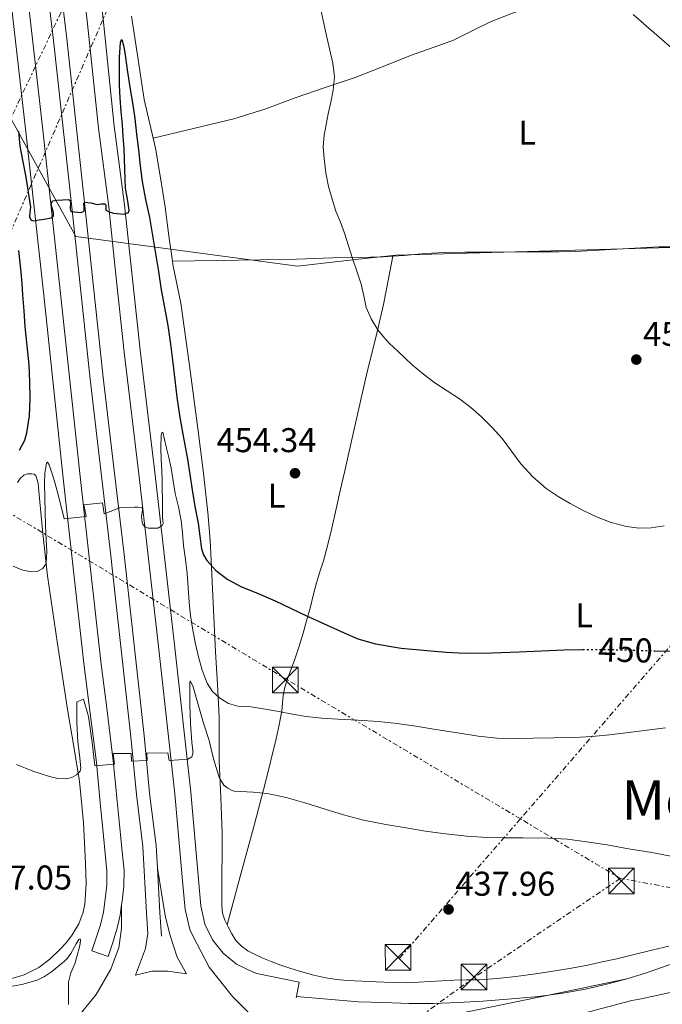
# Model space of a CAD drawing. Units: metres. Extents: x 610749 to 614193, y 4736261 to 4738629.
# Drawn here: x 611777 to 611965, y 4738049 to 4738336 of the extents above; entities that cross this region are included whole.
import ezdxf
from ezdxf.enums import TextEntityAlignment as Align

# ---------------------------------------------------------------- set-up
doc = ezdxf.new("R2010")
doc.units = ezdxf.units.M
doc.header["$MEASUREMENT"] = 0
doc.linetypes.add('DGN Style 5', pattern=[1.217945351076317, 0.5219765790327072, -0.6959687720436097])
doc.linetypes.add('DGN Style 7', pattern=[3.4798438602180486, 1.565929737098122, -0.6959687720436097, 0.5219765790327072, -0.6959687720436097])
for name, color, linetype, lineweight in [('Balsa-alberca', 142, 'Continuous', 0), ('Cota de curva de nivel directora', 7, 'Continuous', 0), ('Cota de punto acotado terreno', 7, 'Continuous', 0), ('Curva de nivel directora', 30, 'Continuous', 30), ('Curva de nivel directora no vista', 30, 'DGN Style 5', 30), ('Curva de nivel intermedia', 30, 'Continuous', 0), ('Etiqueta de uso rústico', 92, 'Continuous', 0), ('Límite de municipio', 7, 'Continuous', 0), ('Línea de asfalto', 7, 'Continuous', 13), ('Línea de bordillo', 7, 'Continuous', 13), ('Línea de cambio de uso (parcela vista)', 92, 'Continuous', 0), ('Línea eléctrica', 6, 'DGN Style 7', 0), ('Nave industrial', 1, 'Continuous', 13), ('Punto acotado terreno (símbolo)', 7, 'Continuous', 0), ('Texto de Área (paraje) menor', 7, 'Continuous', 0), ('Torre eléctrica', 7, 'Continuous', 0)]:
    doc.layers.add(name, color=color, linetype=linetype, lineweight=lineweight)
doc.styles.add('Style-Arial', font='arial.ttf')

# ---------------------------------------------------------------- blocks, each defined once
blk = doc.blocks.new('5PATER')
at = {"layer": 'Balsa-alberca', "linetype": 'Continuous', "lineweight": 0}
h = blk.add_hatch(color=51, dxfattribs=at)
edge = h.paths.add_edge_path()
edge.add_ellipse((0, 0), major_axis=(-0.1095731443231308, -0.1110710700762829), ratio=0.9994222409660317, start_angle=0, end_angle=360)
blk = doc.blocks.new('5TME')
at = {"layer": 'Nave industrial', "color": 7, "linetype": 'Continuous', "lineweight": 0}
for p, q in [((-0.375, 0.375), (0.375, -0.375)), ((0.3723, 0.3776), (-0.3716, -0.3784))]:
    blk.add_line(p, q, dxfattribs=at)
at = {"layer": 'Nave industrial', "color": 7, "linetype": 'Continuous', "lineweight": 0, "flags": 128}
blk.add_lwpolyline([(-0.375, -0.375), (0.375, -0.375), (0.375, 0.375), (-0.375, 0.375), (-0.3716, -0.3784)], dxfattribs=at)

msp = doc.modelspace()

# ---------------------------------------------------------------- linework, layer by layer
at = {"layer": 'Curva de nivel directora', "color": 30, "linetype": 'Continuous', "lineweight": 30, "elevation": 450, "flags": 128}
for points in [[(611776.889999998, 4738303.430000001), (611777.2599999991, 4738299.01), (611778.1199999996, 4738294.53), (611778.9800000002, 4738290.039999999), (611779.6699999986, 4738285.67), (611780.3199999991, 4738281.300000003), (611780.1699999993, 4738279.850000001), (611780.0399999997, 4738278.390000002), (611780.5299999992, 4738277.460000002), (611781.3499999995, 4738277.260000001), (611782.2100000001, 4738277.490000002), (611784.3099999989, 4738277.750000001), (611786.400000001, 4738278.180000001), (611787.0699999994, 4738278.710000002), (611787.0400000003, 4738279.65), (611786.6699999992, 4738280.960000004), (611786.400000001, 4738282.260000001), (611786.7799999987, 4738283.11), (611788.0499999983, 4738283.27), (611789.7800000006, 4738283.420000001), (611791.4999999994, 4738283.480000001), (611791.9399999998, 4738283.2), (611792.0400000004, 4738282.520000001), (611791.9100000008, 4738280.779999999), (611792.1299999999, 4738280.010000001), (611795.1899999997, 4738279.730000001), (611795.9999999988, 4738280.090000001), (611796.0599999992, 4738281.11), (611795.8800000004, 4738282.390000001), (611796.209999999, 4738282.770000001), (611798.0099999984, 4738282.480000001), (611799.8199999988, 4738282.090000002), (611800.9499999998, 4738282.189999999), (611802.0599999984, 4738282.25), (611802.32, 4738281.960000002), (611802.329999999, 4738281.410000003), (611802.3800000004, 4738280.420000002), (611803.2799999989, 4738279.9), (611804.629999999, 4738279.470000002), (611807.6100000006, 4738279.190000001), (611808.9499999996, 4738279.750000001), (611809.1799999997, 4738280.420000002), (611808.659999999, 4738283.590000001), (611808.1000000001, 4738286.79), (611807.9699999985, 4738289.57), (611807.8599999987, 4738292.34), (611807.7600000004, 4738295.340000002), (611807.6500000008, 4738298.340000001), (611807.4299999997, 4738301.83), (611807.1700000003, 4738305.320000002), (611806.8499999985, 4738309.190000001), (611806.5299999989, 4738313.060000001), (611806.3700000001, 4738316.810000001), (611806.320000001, 4738320.57), (611806.320000001, 4738324.950000001), (611806.6399999984, 4738329.330000003), (611806.8099999982, 4738329.910000001), (611807.0099999993, 4738330.120000001), (611807.49, 4738328.370000001), (611807.8699999999, 4738326.359999999), (611808.5999999986, 4738321.320000002), (611809.3299999996, 4738316.289999999), (611810.0899999995, 4738311.740000002), (611810.7800000003, 4738307.17), (611811.3300000001, 4738302.580000001)], [(611811.3300000001, 4738302.580000001), (611811.8599999998, 4738297.970000003), (611812.4000000006, 4738293.350000001), (611812.9599999995, 4738288.730000002), (611813.9400000006, 4738283.500000002), (611815.0400000004, 4738278.289999999), (611815.959999999, 4738273.039999999), (611816.8499999987, 4738267.779999999), (611817.6800000002, 4738262.480000002), (611818.5099999994, 4738257.170000001), (611819.4999999995, 4738251.980000001), (611820.4599999984, 4738246.770000001), (611821.2299999996, 4738241.34), (611821.9200000003, 4738235.890000002), (611822.459999999, 4738230.880000001), (611823.04, 4738225.880000001), (611823.9799999989, 4738219.930000001), (611825.0199999983, 4738214.01), (611825.5999999995, 4738210.910000003), (611826.1699999993, 4738207.810000001), (611826.8399999999, 4738203.300000001), (611827.4900000005, 4738198.790000001), (611828.36, 4738193.940000001), (611829.2800000008, 4738189.09), (611829.7500000001, 4738185.350000001), (611830.2499999986, 4738181.610000002), (611830.8299999997, 4738179.82), (611831.7699999985, 4738178.180000001), (611834.4100000005, 4738175.33), (611837.9499999988, 4738172.690000001), (611841.7399999996, 4738170.650000002), (611846.7599999999, 4738168.58), (611851.7399999998, 4738166.449999999), (611856.2399999994, 4738164.330000001), (611860.7499999999, 4738162.210000002), (611865.8599999994, 4738159.830000001), (611870.9899999992, 4738157.460000002), (611875.92, 4738155.400000001), (611881.0499999998, 4738153.880000001), (611888.530000001, 4738152.640000001), (611896.0599999991, 4738151.930000001), (611901.6299999991, 4738151.460000001), (611907.2100000003, 4738151.220000002), (611915.0699999993, 4738151.330000001), (611922.9199999992, 4738151.59), (611929.4399999992, 4738151.91), (611935.9599999993, 4738152.2), (611941.5199999983, 4738152.280000002)], [(611777.1200000006, 4738210.440000001), (611778.7099999997, 4738213.33), (611779.329999999, 4738215.449999999), (611780.0599999998, 4738220.42), (611780.2699999999, 4738225.410000001), (611780.2000000007, 4738230.34), (611779.9500000003, 4738235.250000001), (611779.3600000002, 4738240.860000002), (611778.8099999981, 4738246.470000002), (611778.4799999995, 4738251.060000001), (611778.1399999998, 4738255.650000001), (611777.8899999994, 4738258.99), (611777.619999999, 4738262.33), (611776.9799999997, 4738268.66)], [(611962.5299999989, 4738151.900000001), (611967.0499999984, 4738151.810000001), (611973.9999999999, 4738151.730000001), (611979.1200000006, 4738152.210000002), (611984.199999999, 4738153.170000001), (611989.5700000002, 4738154.390000001), (611994.8600000007, 4738155.910000001), (611997.6900000004, 4738156.76), (612000.2899999999, 4738158.029999999), (612001.5300000005, 4738159.380000002), (612003.1599999999, 4738162.090000001), (612004.8299999996, 4738164.880000001)]]:
    msp.add_lwpolyline(points, dxfattribs=at)
at = {"layer": 'Curva de nivel directora no vista', "color": 30, "linetype": 'DGN Style 5', "lineweight": 30, "elevation": 450, "flags": 128}
msp.add_lwpolyline([(611941.5199999983, 4738152.280000002), (611942.6200000001, 4738152.300000001), (611949.2800000008, 4738152.24), (611954.6900000002, 4738152.110000002), (611960.1100000005, 4738151.960000001), (611962.5299999989, 4738151.900000001)], dxfattribs=at)
at = {"layer": 'Curva de nivel intermedia', "color": 30, "linetype": 'Continuous', "lineweight": 0, "flags": 128}
for points, elevation in [([(611864.8700000015, 4738339.770000001), (611865.7600000012, 4738335.74), (611866.6399999995, 4738331.699999999), (611867.6100000018, 4738327.49), (611868.5799999996, 4738323.27), (611869.0500000013, 4738319.32), (611868.7200000006, 4738315.369999998), (611867.9800000007, 4738311.910000001), (611867.2200000007, 4738308.449999998), (611866.5999999993, 4738305.349999999), (611866.0300000015, 4738302.230000001), (611865.8000000013, 4738298.83), (611866.0200000004, 4738295.410000001), (611866.53, 4738291.32), (611867.3600000015, 4738287.25), (611868.3499999995, 4738283.630000001), (611869.5000000006, 4738280.07), (611870.7800000013, 4738276.87), (611872.0199999996, 4738273.67), (611873.1700000007, 4738269.999999999), (611874.2999999995, 4738266.329999999), (611875.5900000016, 4738262.569999999), (611876.8800000012, 4738258.82), (611877.5800000008, 4738255.430000001), (611878.2900000016, 4738252.02), (611879.76, 4738248.65), (611881.7400000005, 4738245.529999998), (611883.3499999997, 4738243.4), (611885.1300000012, 4738241.46), (611886.3899999997, 4738240.329999999), (611887.6500000004, 4738239.210000002), (611889.7000000001, 4738237.229999999), (611891.7699999998, 4738235.249999999), (611895.0000000017, 4738232.539999999), (611898.3700000001, 4738230.01), (611901.9500000009, 4738227.680000001), (611905.5300000017, 4738225.369999999), (611908.8200000019, 4738222.850000001), (611911.9500000011, 4738220.13), (611915.0700000015, 4738217.029999999), (611918.0000000017, 4738213.750000001), (611920.7199999997, 4738210.099999999), (611923.4400000023, 4738206.439999999), (611926.9400000002, 4738202.59), (611930.8600000008, 4738199.170000001), (611934.2800000006, 4738196.859999999), (611937.8400000012, 4738194.789999999), (611941.6299999999, 4738192.779999998), (611945.5200000014, 4738190.930000001), (611949.8200000018, 4738189.28), (611954.2899999999, 4738188.12), (611957.8799999997, 4738187.689999999), (611961.4900000016, 4738187.78), (611965.3000000004, 4738188.31)], 455), ([(611994.1299999999, 4738336.949999999), (611990.7500000002, 4738334.509999999), (611987.4700000011, 4738331.939999998), (611984.7700000011, 4738329.77), (611982.0800000001, 4738327.589999998), (611980.1599999999, 4738325.81), (611978.24, 4738323.999999999), (611976.2400000016, 4738322.98), (611973.9900000008, 4738322.81), (611972.7200000013, 4738323.359999999), (611966.730000001, 4738328.289999999), (611960.8300000001, 4738333.369999998), (611958.51, 4738335.389999999), (611956.2100000001, 4738337.460000001)], 455), ([(611965.6500000014, 4738129.390000001), (611960.3300000017, 4738128.769999999), (611954.8200000019, 4738128.060000001), (611949.3099999999, 4738127.350000001), (611944.2000000003, 4738126.859999998), (611939.0800000017, 4738126.599999999), (611933.0600000002, 4738126.449999999), (611927.0400000009, 4738126.369999998), (611921.7200000011, 4738126.289999999), (611916.4000000014, 4738126.390000001), (611910.99, 4738126.970000001), (611905.61, 4738127.810000001), (611899.2199999995, 4738128.850000001), (611892.8300000014, 4738129.88), (611887.3300000007, 4738130.67), (611881.8000000007, 4738131.3), (611875.92, 4738131.659999999), (611870.0300000003, 4738131.939999999), (611865.4100000003, 4738132.23), (611860.8100000002, 4738132.71), (611856.8099999992, 4738133.420000001), (611852.8300000007, 4738134.180000001), (611848.8000000005, 4738134.869999999), (611844.7599999993, 4738135.529999998), (611842.8300000004, 4738135.630000001), (611840.8900000004, 4738135.720000001), (611838.1500000021, 4738136.500000001), (611835.5999999996, 4738138.019999999), (611833.4400000004, 4738140.03), (611831.9299999995, 4738142.449999998), (611830.4600000009, 4738146.26), (611829.3600000012, 4738150.15), (611828.4, 4738154.3), (611827.6, 4738158.470000001), (611827.0700000002, 4738162.21), (611826.6500000021, 4738165.96), (611826.3799999994, 4738170.210000002), (611826.0800000001, 4738174.449999999), (611825.5600000013, 4738178.54), (611825.0200000005, 4738182.63), (611824.7000000009, 4738186.269999999), (611824.3200000009, 4738189.91), (611823.5099999995, 4738193.859999999), (611822.6199999999, 4738197.800000001), (611822.030000002, 4738201.460000002), (611821.3700000005, 4738205.109999999), (611820.6799999997, 4738208.23), (611819.9800000001, 4738211.350000001), (611819.4999999995, 4738213.5), (611819.0200000012, 4738215.65), (611818.7300000007, 4738215.470000001), (611818.4800000003, 4738214.789999999), (611818.3799999999, 4738211.16), (611818.4900000015, 4738207.529999998), (611818.6700000003, 4738204.52), (611818.7999999999, 4738201.509999999), (611818.8300000012, 4738198.9), (611818.8500000014, 4738196.289999999), (611818.8500000014, 4738193.539999999), (611818.8500000014, 4738190.789999999), (611818.9699999999, 4738189.91), (611819.0900000005, 4738189.029999999), (611818.8300000012, 4738188.380000001), (611817.5000000013, 4738187.659999999), (611814.7200000008, 4738187.619999999), (611813.600000001, 4738188.100000001), (611813.0500000011, 4738188.899999999), (611812.8900000001, 4738190.08), (611812.7800000006, 4738191.27), (611813.0199999998, 4738192.8), (611813.0399999999, 4738193.449999998), (611812.6900000012, 4738193.720000001), (611811.690000002, 4738193.730000001), (611810.7000000018, 4738193.730000001), (611806.5900000014, 4738193.640000001), (611801.8200000015, 4738191.800000001), (611801.4200000014, 4738195.050000001), (611795.8899999993, 4738194.419999998), (611796.5900000012, 4738190.999999999), (611790.2200000009, 4738190.359999999), (611788.7800000014, 4738195.859999998), (611787.3399999997, 4738201.369999997), (611786.8300000002, 4738203.179999998), (611785.8100000009, 4738206.12), (611785.3400000016, 4738206.849999999), (611785.0100000007, 4738206.569999999), (611784.5500000003, 4738203.720000002), (611784.4500000019, 4738200.659999999), (611784.500000001, 4738196.48)], 445), ([(611784.500000001, 4738196.48), (611784.6100000006, 4738192.289999999), (611784.7800000005, 4738188.29), (611784.9700000006, 4738184.289999999), (611785.1100000013, 4738180.819999999), (611784.9100000003, 4738177.349999999), (611783.9500000012, 4738175.84), (611782.2999999995, 4738175.010000001), (611780.5500000016, 4738174.91), (611777.8400000003, 4738175.509999999), (611775.2600000009, 4738176.57)], 445), ([(611967.2100000015, 4738091.970000002), (611961.6100000001, 4738093.009999998), (611954.88, 4738094.159999999), (611948.6000000014, 4738095.279999999), (611942.6400000001, 4738096.12), (611937.040000001, 4738096.929999999), (611931.3400000012, 4738097.269999999), (611924.1200000017, 4738097.3), (611918.5899999996, 4738097.3), (611913.5300000014, 4738097.409999999), (611907.6600000019, 4738097.850000001), (611900.6800000013, 4738098.55), (611895.5800000007, 4738099.300000001), (611889.9600000014, 4738100.25), (611884.0800000007, 4738101.220000001), (611877.5600000008, 4738102.45), (611871.6799999999, 4738104.039999999), (611866.3800000002, 4738105.669999998), (611860.4300000002, 4738107.56), (611854.9699999996, 4738109.05), (611849.440000002, 4738110.289999999), (611845.3200000004, 4738110.65), (611839.7900000005, 4738110.92), (611839.2400000007, 4738111.130000001), (611837.950000001, 4738111.829999999), (611836.810000001, 4738112.73), (611836.4800000002, 4738113.140000001), (611835.5000000012, 4738114.73), (611835.2799999999, 4738115.32), (611833.7700000012, 4738120.390000001), (611832.4800000016, 4738125.689999999), (611830.880000001, 4738130.820000002), (611829.2400000005, 4738136.259999999), (611827.7400000007, 4738141.65), (611826.9200000004, 4738143.09), (611826.86, 4738142.52), (611826.8300000011, 4738136.179999999), (611827.05, 4738130.66), (611827.400000001, 4738125.159999999), (611827.7100000016, 4738122.850000001), (611827.7600000009, 4738121.779999999), (611827.4800000014, 4738120.98), (611826.3000000013, 4738120.32), (611823.6300000001, 4738120.060000001), (611820.8400000007, 4738119.909999998), (611820.4000000004, 4738122.15), (611814.2800000004, 4738121.989999999), (611814.380000001, 4738119.890000001), (611809.8400000014, 4738119.689999999), (611809.7200000007, 4738121.970000001), (611804.4900000005, 4738121.930000001), (611804.8600000015, 4738118.84), (611799.1300000004, 4738118.330000001), (611798.3200000012, 4738125.139999999), (611797.2599999995, 4738132.689999999), (611795.8400000002, 4738137.73), (611793.9200000003, 4738136.980000001), (611793.8500000008, 4738130.949999998), (611794.2000000018, 4738125.3), (611794.6300000009, 4738121.5), (611795.0500000013, 4738117.699999998), (611794.8700000001, 4738116.8), (611793.8200000018, 4738115.689999999), (611792.4000000004, 4738114.949999999), (611790.7700000008, 4738114.569999998), (611788.3000000009, 4738114.640000001), (611785.9000000004, 4738115.21), (611781.0000000009, 4738116.76), (611776.24, 4738118.680000001)], 440), ([(611791.4300000002, 4738048.75), (611791.4300000002, 4738051.140000002), (611791.4200000013, 4738053.180000001), (611791.4200000013, 4738055.220000001), (611792.17, 4738057.920000001), (611793.2899999998, 4738060.550000002), (611793.9900000016, 4738063.05), (611794.6700000013, 4738065.560000001), (611794.9000000014, 4738066.529999998), (611794.9900000008, 4738067.429999999), (611794.8099999998, 4738067.84), (611794.5100000004, 4738067.659999999), (611793.7100000001, 4738066.439999999), (611792.0899999995, 4738063.609999999), (611791.190000001, 4738062.279999999), (611790.3000000014, 4738061.329999999), (611786.4900000005, 4738058.27), (611784.480000001, 4738056.890000001), (611782.2700000004, 4738055.810000001), (611777.8400000003, 4738054.519999999), (611773.3400000008, 4738053.800000001)], 435.0000000000001)]:
    msp.add_lwpolyline(points, dxfattribs=dict(at, elevation=elevation))
at = {"layer": 'Límite de municipio', "color": 7, "linetype": 'Continuous', "lineweight": 0}
msp.add_polyline3d([(611974.1999999993, 4738269.710000001, 455.2), (611886.9499999993, 4738267.310000001, 455.55), (611876.0399999992, 4738266.08, 455.29), (611858.2800000012, 4738264.09, 454.73), (611793.6099999994, 4738272.710000001, 449.6), (611732.1600000003, 4738384.220000001, 454.02), (611724.9200000018, 4738396.279999999, 454.03), (611689.1900000013, 4738455.779999999, 454.39), (611606.8200000003, 4738529.189999999, 452.54), (611587.6600000003, 4738553.480000001, 452.18), (611563.9200000018, 4738587.699999999, 452.15)], dxfattribs=at)
at = {"layer": 'Línea de asfalto', "color": 7, "linetype": 'Continuous', "lineweight": 13, "elevation": 434.9999999999999, "flags": 128}
msp.add_lwpolyline([(611814.6000000001, 4738069.410000001), (611813.9600000008, 4738065.08), (611811.0399999993, 4738057.27), (611815.9099999999, 4738058.439999999), (611820.3999999982, 4738058.439999999), (611825.8599999987, 4738057.660000001), (611823.1299999995, 4738062.540000001), (611820.9799999993, 4738069.17), (611819.6200000002, 4738074.630000001), (611817.3999999985, 4738088.480000002)], dxfattribs=at)
at = {"layer": 'Línea de asfalto', "color": 7, "linetype": 'Continuous', "lineweight": 13, "extrusion": (-0.0213109799904575, -0.004405503914519463, 0.999763188793779), "elevation": -33478.41610992127, "flags": 128}
msp.add_lwpolyline([(-4516062.570178884, 1558091.841806535), (-4516062.570178884, 1558115.227057825)], dxfattribs=at)
at = {"layer": 'Línea de asfalto', "color": 7, "linetype": 'Continuous', "lineweight": 13}
for points in [[(611806.9400000002, 4738077.850000001, 434.9999999999999), (611806.9400000002, 4738070.930000002, 434.9999999999999), (611806.16, 4738065.27, 434.9999999999999), (611805.2999999995, 4738062.976666666, 434.9999999999999), (611803.8199999998, 4738059.029999999, 434.9999999999999), (611799.5300000005, 4738051.61, 434.9999999999999), (611794.4499999976, 4738045.37, 434.9999999999999), (611787.6299999983, 4738040.300000001, 434.9999999999999), (611779.2399999973, 4738038.930000001, 434.9999999999999), (611768.8999999973, 4738040.689999999, 434.9999999999999), (611760.5100000009, 4738043.029999999, 434.9999999999999), (611746.4299999992, 4738045.910000001, 434.9999999999999), (611733.3299999967, 4738049.99, 432.7700000000041)], [(611827.800000001, 4738068.550000001, 437.4400000000024), (611832.4899999984, 4738059.65, 434.9999999999999), (611839.3199999989, 4738051.070000002, 434.9999999999999), (611846.7399999974, 4738043.650000001, 434.9999999999999), (611855.3200000006, 4738038.970000001, 434.9999999999999), (611869.170000002, 4738038.77, 434.9999999999999), (611884.1900000002, 4738041.7, 434.9999999999999), (611931.4843912765, 4738051.476914338, 436.0510999999971)], [(611928.1999999987, 4738042.560000001, 434.9999999999999), (611955.7899999998, 4738049.84, 437.0399999999937)]]:
    msp.add_polyline3d(points, dxfattribs=at)
at = {"layer": 'Línea de bordillo', "color": 7, "linetype": 'Continuous', "lineweight": 13, "extrusion": (0.8812439447963458, 0.02853209235062808, 0.4717997768819633), "elevation": 674554.562988144, "flags": 128}
msp.add_lwpolyline([(4715808.545268752, -360456.7559898932), (4715795.630019935, -360457.3117308745), (4715788.708429627, -360457.8334468976)], dxfattribs=at)
at = {"layer": 'Línea de bordillo', "color": 7, "linetype": 'Continuous', "lineweight": 13, "elevation": 436.4600000000065, "flags": 128}
msp.add_lwpolyline([(611857.8700000009, 4738050.66), (611857.9499999991, 4738051.080000001)], dxfattribs=at)
at = {"layer": 'Línea de bordillo', "color": 7, "linetype": 'Continuous', "lineweight": 13}
for points in [[(611765.4200000016, 4738590.990000002, 450.820000000007), (611765.1199999999, 4738585.430000001, 451.1399999999994), (611764.4600000004, 4738556.350000001, 451.6900000000024), (611764.350000001, 4738524.83, 452.3899999999995), (611765.2800000008, 4738497.050000001, 453.0899999999967), (611766.8599999989, 4738466.390000001, 453.7700000000042), (611769.6799999997, 4738434.710000002, 454.0000000000001), (611774.1099999998, 4738389.850000001, 453.520000000004), (611778.0199999991, 4738355.95, 452.7200000000013), (611783.8999999977, 4738304.690000001, 451.2400000000052), (611789.1599999992, 4738256.090000002, 449.2400000000054), (611794.85, 4738202.730000001, 446.0099999999947), (611797.8500000018, 4738175.710000002, 444.1499999999942), (611800.8500000016, 4738148.730000001, 442.2799999999988), (611802.7199999979, 4738134.33, 441.1600000000035), (611804.5300000005, 4738119.83, 439.979999999996), (611805.2999999995, 4738112.065233662, 439.3971000000021), (611805.6000000013, 4738109.040000001, 439.1699999999984), (611806.6499999973, 4738098.320000002, 438.3800000000046), (611807.1499999979, 4738093.2, 438.0599999999977), (611807.670000001, 4738087.810000001, 437.7400000000054), (611807.6099999985, 4738083.2, 437.3899999999995), (611807.0699999997, 4738078.859999999, 437.0399999999937), (611806.9400000002, 4738077.850000001, 436.9700000000012)], [(611771.7299999993, 4738591.090000002, 450.4900000000052), (611771.1200000013, 4738572.300000001, 451.2200000000012), (611770.5599999981, 4738549.37, 451.5599999999976), (611770.3799999993, 4738530.030000002, 452.0399999999937), (611770.9299999991, 4738510.170000002, 452.6499999999943), (611771.9999999999, 4738486.300000002, 453.0299999999988), (611773.199999998, 4738464.439999999, 453.2500000000001), (611777.0599999981, 4738419.180000001, 453.5500000000029), (611782.9299999998, 4738364.890000002, 452.5599999999976), (611787.0699999994, 4738329.880000002, 451.2899999999937), (611792.4999999986, 4738280.359999999, 449.8999999999943), (611797.7399999979, 4738231.109999999, 447.3999999999943), (611803.7399999971, 4738180.439999999, 444.0399999999937), (611805.2999999995, 4738166.29459458, 443.1861999999965), (611809.6600000003, 4738126.76, 440.800000000003), (611811.2600000007, 4738109.930000001, 439.3600000000006), (611813.1600000006, 4738094.77, 438.1600000000035), (611814.1999999977, 4738075.350000001, 437.4199999999984), (611814.6000000001, 4738069.410000001, 437.0200000000041)], [(611817.3999999985, 4738088.480000002, 437.9100000000037), (611817.0399999986, 4738095.120000001, 438.1600000000035), (611815.1299999976, 4738110.350000001, 439.3600000000006), (611813.5300000017, 4738127.160000003, 440.800000000003), (611807.6099999985, 4738180.880000004, 444.0399999999937), (611805.2999999995, 4738200.387949995, 445.3335999999981), (611801.6099999992, 4738231.550000002, 447.3999999999943), (611796.3599999987, 4738280.779999999, 449.8999999999943), (611790.9400000006, 4738330.320000002, 451.2899999999937), (611786.7899999977, 4738365.32, 452.5599999999976), (611780.9299999992, 4738419.550000001, 453.5500000000029), (611777.0799999981, 4738464.660000001, 453.2500000000001), (611775.8799999978, 4738486.490000002, 453.0299999999988), (611774.8099999971, 4738510.310000002, 452.6499999999943), (611774.2699999984, 4738530.060000002, 452.0399999999937), (611774.4499999996, 4738549.310000001, 451.5599999999976), (611775.0100000005, 4738572.190000001, 451.2200000000012), (611775.6200000007, 4738591.160000001, 450.479999999996)], [(611782.1000000006, 4738591.260000002, 450.4600000000065), (611782, 4738589.42, 450.5200000000041), (611780.9299999992, 4738561.630000002, 451.4299999999931), (611780.9099999992, 4738534.670000001, 452.2100000000066), (611781.5500000007, 4738511.689999999, 452.4900000000054), (611782.9699999979, 4738483.51, 453.1300000000047), (611784.3999999983, 4738460.140000002, 453.1399999999995), (611785.9899999975, 4738435.08, 453.4400000000024), (611789.0399999986, 4738404.850000001, 453.1300000000047), (611793.5899999995, 4738364.570000002, 452.5099999999949), (611796.9600000001, 4738334.689999999, 451.8699999999953), (611800.1600000008, 4738304.34, 451.1199999999953), (611803.1799999983, 4738281.410000003, 450.2200000000012), (611805.2999999995, 4738261.553134661, 449.1857000000018), (611807.7100000012, 4738238.980000001, 448.0099999999949), (611812.1099999979, 4738202.57, 446.0399999999936), (611817.7399999984, 4738153.130000004, 442.4100000000037), (611822.4600000011, 4738110.199999999, 439.1300000000046), (611824.7199999987, 4738084.810000002, 437.9600000000066), (611825.4499999996, 4738076.45, 437.7599999999948), (611826.8299999987, 4738070.560000001, 437.520000000004), (611827.800000001, 4738068.550000001, 437.4400000000024)], [(611857.9499999991, 4738051.080000001, 436.4600000000065), (611858.8000000007, 4738055.260000001, 436.4600000000065), (611846.3700000009, 4738057.779999999, 436.7299999999959), (611845.109999998, 4738058.220000003, 436.7700000000043), (611840.4699999979, 4738060.52, 436.9100000000037), (611836.5699999996, 4738063.680000001, 437.0899999999966), (611833.4499999994, 4738067.619999999, 437.300000000003), (611831.27, 4738072.130000002, 437.520000000004), (611830.0199999984, 4738077.520000001, 437.7599999999948), (611829.3799999991, 4738085.220000001, 437.9600000000066), (611827.1200000015, 4738110.660000003, 439.1300000000046), (611822.3999999987, 4738153.650000001, 442.4100000000037), (611816.7699999983, 4738203.110000002, 446.0399999999936), (611812.3700000015, 4738239.510000001, 448.0099999999949), (611807.8399999987, 4738281.970000001, 450.2200000000012), (611805.2999999995, 4738301.247086091, 450.976999999999), (611804.8199999989, 4738304.890000002, 451.1199999999953), (611801.6200000005, 4738335.199999999, 451.8699999999953), (611798.2399999986, 4738365.09, 452.5099999999949)], [(611806.9400000002, 4738077.850000001, 436.9700000000012), (611806.5500000013, 4738074.790000002, 436.7599999999948), (611805.6000000013, 4738070.59, 436.4600000000065), (611805.2999999995, 4738069.685522383, 436.3772000000026), (611804.2600000001, 4738066.550000001, 436.0899999999967), (611802.9899999984, 4738062.750000001, 435.7200000000013), (611798.2699999998, 4738064.330000001, 435.7200000000013), (611799.5300000005, 4738068.130000001, 436.0899999999967), (611800.7899999989, 4738071.930000001, 436.4600000000065), (611801.6400000005, 4738075.660000001, 436.7599999999948), (611802.120000001, 4738079.480000001, 437.0399999999937), (611802.6299999985, 4738083.540000002, 437.3899999999995), (611802.6799999998, 4738087.61, 437.7400000000054), (611802.1900000003, 4738092.720000003, 438.0599999999977), (611801.6900000018, 4738097.83, 438.3800000000046), (611800.6399999991, 4738108.560000001, 439.1699999999984), (611799.5799999974, 4738119.27, 439.979999999996), (611797.7800000003, 4738133.7, 441.1600000000035), (611795.8999999983, 4738148.130000004, 442.2799999999988), (611792.8999999987, 4738175.16, 444.1499999999942), (611789.8999999991, 4738202.180000002, 446.0099999999947), (611784.2100000005, 4738255.560000001, 449.2400000000054), (611778.94, 4738304.130000004, 451.2400000000052), (611773.0700000004, 4738355.380000001, 452.7200000000013)], [(611955.7899999998, 4738049.84, 437.0399999999937), (611958.0599999984, 4738050.290000002, 437.0599999999977), (611966.5700000002, 4738052.130000002, 437.1300000000047), (611975.0700000004, 4738054.410000001, 437.3999999999941), (611987.6099999998, 4738058.49, 438.2100000000065), (612000.0599999975, 4738062.880000004, 438.8800000000047), (612008.5300000011, 4738065.820000002, 439.1100000000006), (612016.8599999994, 4738069.09, 439.320000000007), (612023.6599999988, 4738072.130000002, 439.4799999999959), (612030.4600000004, 4738075.170000002, 439.6399999999994), (612040.5399999989, 4738047.490000002, 439.7100000000063), (612060.1000000011, 4737995.560000001, 439.800000000003), (612088.1200000015, 4737919.200000001, 440.0399999999936), (612118.3700000001, 4737838.640000001, 439.8699999999955), (612138.7800000019, 4737783.359999999, 439.9100000000035), (612147.1099999979, 4737760.790000001, 439.9299999999931)], [(611954.3799999993, 4738056.210000001, 436.5599999999979), (611959.7699999984, 4738057.890000002, 436.8000000000029), (611971.1299999976, 4738061.84, 437.2400000000052)], [(611931.4843912765, 4738051.476914338, 436.0295000000043), (611935.690000001, 4738052.000000002, 436.0399999999937), (611942.3399999985, 4738053.180000001, 436.1300000000048), (611948.920000001, 4738054.720000002, 436.3300000000017), (611954.3799999993, 4738056.210000001, 436.5599999999979)], [(611857.9499999991, 4738051.080000001, 436.4600000000065), (611876.0300000019, 4738049.540000001, 435.8699999999953), (611883.4600000015, 4738049.290000003, 435.9199999999984), (611890.889999999, 4738049.029999999, 435.9799999999959), (611897.979999999, 4738049.029999999, 436.0099999999948), (611905.069999999, 4738049.300000002, 436.0099999999948), (611912.3299999967, 4738049.710000001, 436.0099999999948), (611919.5799999975, 4738050.24, 436.0099999999948), (611927.6499999987, 4738051, 436.0200000000042), (611931.4843912765, 4738051.476914338, 436.0295000000043)]]:
    msp.add_polyline3d(points, dxfattribs=at)
at = {"layer": 'Línea de cambio de uso (parcela vista)', "color": 92, "linetype": 'Continuous', "lineweight": 0, "elevation": 454.3699999999953, "flags": 128}
msp.add_lwpolyline([(611821.75, 4738265.52), (611821.7526000004, 4738265.52)], dxfattribs=at)
at = {"layer": 'Línea de cambio de uso (parcela vista)', "color": 92, "linetype": 'Continuous', "lineweight": 0, "extrusion": (-0.00583232318282082, -0.03061969416049619, 0.9995140911141818), "elevation": -148197.6633567755, "flags": 128}
msp.add_lwpolyline([(-285507.9343950925, 4766770.503574329), (-285507.9343950925, 4766770.509990713)], dxfattribs=at)
at = {"layer": 'Línea de cambio de uso (parcela vista)', "color": 92, "linetype": 'Continuous', "lineweight": 0}
for points in [[(611816.1699999999, 4738301.359999999, 454.1999999999971), (611827.9299999997, 4738304.199999999, 454.4799999999959), (611839.7000000002, 4738307.029999999, 454.75), (611848.7100000001, 4738309.869999999, 454.8999999999942), (611857.5999999996, 4738313.130000001, 454.9700000000012), (611866.3499999996, 4738316.119999999, 455), (611875.0999999996, 4738319.130000001, 455.0200000000041), (611883.2199999997, 4738322.25, 455.070000000007), (611891.2800000003, 4738325.51, 455.1199999999953), (611897.5300000003, 4738327.720000001, 455.1000000000058), (611903.7800000003, 4738329.960000001, 455.070000000007), (611909.2800000003, 4738332.65, 455.1399999999995), (611914.7699999996, 4738335.369999999, 455.2100000000065), (611920.5599999996, 4738337.630000001, 455.1600000000035), (611926.3799999999, 4738339.810000001, 455.1000000000058), (611936.9800000006, 4738343.49, 455.2599999999948), (611947.4900000002, 4738347.350000001, 455.2599999999948), (611953.3200000003, 4738349.730000001, 455.0500000000029), (611959.1500000004, 4738352.109999999, 454.8300000000018)], [(611809.8300000001, 4738336.930000001, 453.9499999999971), (611810.7800000003, 4738330.65, 454), (611811.7400000002, 4738324.359999999, 454.0599999999977), (611812.6200000001, 4738318.52, 454.1000000000058), (611813.4900000002, 4738312.680000001, 454.1399999999995), (611815.1399999997, 4738305.550000001, 454.179999999993), (611816.8799999999, 4738298.439999999, 454.2200000000012), (611818.3099999996, 4738289.859999999, 454.3000000000029), (611819.6200000001, 4738281.27, 454.3800000000047), (611820.7400000002, 4738272.890000001, 454.3800000000047), (611821.7526000004, 4738265.52, 454.3623999999982)], [(611886.0388000002, 4738266.943700001, 455.5525999999954), (611889.4000000004, 4738267.189999999, 455.5800000000018), (611895.54, 4738267.720000001, 455.6100000000006), (611901.25, 4738268.01, 455.6600000000035), (611906.9800000006, 4738268.17, 455.7200000000012), (611912.6500000004, 4738268.16, 455.8300000000018), (611918.3200000003, 4738268.17, 455.9499999999971), (611924.0599999996, 4738268.199999999, 456.0399999999936), (611929.79, 4738268.25, 456.1199999999953), (611934.5199999996, 4738268.279999999, 456.1399999999995), (611939.25, 4738268.33, 456.1199999999953), (611951.4699999997, 4738269, 456.1399999999995), (611963.6799999997, 4738269.65, 455.8000000000029), (611968.7300000006, 4738269.680000001, 455.5), (611973.7800000003, 4738269.699999999, 455.1999999999971)], [(611821.7526000004, 4738265.52, 454.3699999999953), (611834.5899999999, 4738265.689999999, 454.4400000000023), (611847.4199999999, 4738265.859999999, 454.5200000000041), (611857.9699999997, 4738266.130000001, 454.75), (611868.5099999999, 4738266.470000001, 455.0800000000018), (611875.8899999997, 4738266.600000001, 455.3300000000018), (611883.2599999999, 4738266.74, 455.5299999999989), (611886.0388000002, 4738266.943700001, 455.5525999999954)], [(611821.7526000004, 4738265.52, 454.3623999999982), (611821.8899999997, 4738264.52, 454.3600000000006), (611823.0599999996, 4738258.91, 454.4199999999983), (611824.2199999997, 4738253.300000001, 454.4799999999959), (611826.7999999998, 4738235.050000001, 453.8099999999977), (611829.1699999999, 4738216.76, 452.8899999999995), (611830.7100000001, 4738204.470000001, 452.8600000000006), (611832.0899999999, 4738192.180000001, 452.8300000000018), (611832.75, 4738184.17, 452.3500000000058), (611833.2100000001, 4738176.15, 451.3600000000006), (611833.7800000003, 4738163.82, 448.9900000000052), (611834.3499999996, 4738151.529999999, 446.6399999999995), (611834.8799999999, 4738142.07, 445.1999999999971), (611835.3899999997, 4738132.58, 443.8800000000047), (611835.4299999997, 4738126.15, 443.1600000000035), (611835.3899999997, 4738119.720000001, 442.429999999993), (611835.9199999999, 4738109.189999999, 440.8000000000029), (611836.3300000001, 4738098.66, 439.1300000000047), (611836.2800000003, 4738092.66, 438.3000000000029), (611836.2199999997, 4738086.65, 437.6600000000035), (611836.2100000001, 4738083.100000001, 437.4100000000035), (611836.2199999997, 4738079.560000001, 437.1600000000035), (611836.2400000002, 4738077.470000001, 437.0099999999948), (611836.3899999997, 4738075.380000001, 436.8399999999965), (611837.04, 4738073.32, 436.6000000000058), (611837.7301000003, 4738071.960100001, 436.4618999999948)], [(611837.7301000003, 4738071.960100001, 436.4600000000065), (611841.5899999999, 4738086.100000001, 438.3300000000018), (611845.4500000002, 4738100.230000001, 440.1999999999971), (611848.8399999999, 4738113.220000001, 441.8999999999942), (611852.0599999996, 4738126.25, 443.6000000000058), (611852.9400000004, 4738130.300000001, 444.2899999999936), (611853.6600000003, 4738134.369999999, 445.0399999999936), (611853.8899999997, 4738136.600000001, 445.1699999999983), (611854.1100000005, 4738138.810000001, 445.3399999999965), (611854.6200000001, 4738141.279999999, 446.0399999999936), (611855.3399999999, 4738143.699999999, 446.7599999999948), (611856.4400000004, 4738146.560000001, 447.3600000000006), (611857.5300000003, 4738149.430000001, 447.9600000000065), (611858.7800000003, 4738153.199999999, 448.8000000000029), (611859.9199999999, 4738156.980000001, 449.679999999993), (611860.9400000004, 4738160.65, 451.0299999999989), (611861.9500000002, 4738164.359999999, 452.25), (611862.8899999997, 4738168.029999999, 452.679999999993), (611863.8399999999, 4738171.730000001, 452.8899999999995), (611864.8300000001, 4738174.92, 453.0299999999989), (611865.8399999999, 4738178.119999999, 453.1499999999942), (611867.1100000005, 4738182.850000001, 453.2400000000052), (611868.2699999996, 4738187.609999999, 453.3600000000006), (611869.5700000003, 4738193.310000001, 453.5500000000029), (611870.8600000005, 4738199.01, 453.7400000000052), (611872.0499999998, 4738204.33, 453.8899999999995), (611873.25, 4738209.65, 454.0399999999936), (611874.5999999996, 4738215.65, 454.2599999999948), (611875.9500000002, 4738221.640000001, 454.4799999999959), (611877.3099999996, 4738227.65, 454.6300000000047), (611878.6699999999, 4738233.65, 454.7599999999948), (611881.0999999996, 4738243.26, 454.8600000000006), (611883.3600000005, 4738252.9, 455.0399999999936), (611884.7000000002, 4738259.92, 455.3000000000029), (611886.0388000002, 4738266.943700001, 455.5598000000027)], [(611776.5599999996, 4738201, 448.1600000000035), (611777.3200000003, 4738202.130000001, 448.179999999993), (611778.3799999999, 4738203.08, 448.1199999999953), (611779.5300000003, 4738203.5, 448.1300000000047), (611780.7199999997, 4738203.49, 448.1199999999953), (611781.4299999997, 4738203.390000001, 447.9199999999983), (611781.9699999997, 4738202.980000001, 447.6399999999995), (611782.6100000005, 4738200.76, 447.0899999999965), (611782.8300000001, 4738198.470000001, 446.7200000000012), (611783.9900000002, 4738186.07, 445.8999999999942), (611785.3600000005, 4738173.699999999, 445.0800000000018), (611788.25, 4738153.92, 443.4700000000012), (611791.2800000003, 4738134.15, 441.820000000007), (611792.9800000006, 4738123.980000001, 440.8699999999953), (611794.6699999999, 4738113.77, 439.929999999993), (611795.8300000001, 4738101.84, 439.25), (611796.4299999997, 4738089.890000001, 438.5899999999965), (611796.5599999996, 4738083.939999999, 438.0899999999965), (611796.2000000002, 4738077.99, 437.6000000000058), (611795.75, 4738075.619999999, 437.3899999999995), (611794.4400000004, 4738072.220000001, 437.0899999999965), (611792.5499999998, 4738069, 436.8300000000018), (611790.8499999996, 4738066.77, 436.7799999999989), (611788.9400000004, 4738064.74, 436.8300000000018), (611786, 4738061.980000001, 436.9199999999983), (611782.7599999999, 4738059.560000001, 436.9900000000052), (611778.4900000002, 4738057.42, 436.6699999999983), (611773.9600000001, 4738055.970000001, 436.320000000007)], [(611837.7301000003, 4738071.960100001, 436.4618999999948), (611838.04, 4738071.350000001, 436.3999999999942), (611839.0800000001, 4738069.33, 436.3600000000006), (611840.3099999996, 4738067.41, 436.3500000000058), (611841.9199999999, 4738065.74, 436.2700000000041), (611843.8200000003, 4738064.42, 436.1999999999971), (611845.9400000004, 4738063.26, 436.1499999999942), (611848.1200000001, 4738062.25, 436.0899999999965), (611850.5899999999, 4738061.25, 436.0399999999936), (611853.0800000001, 4738060.33, 436), (611856.3200000003, 4738059.26, 435.9900000000052), (611859.5800000001, 4738058.26, 436), (611863.0499999998, 4738057.289999999, 435.9400000000023), (611866.5700000003, 4738056.49, 435.8800000000047), (611869.6699999999, 4738055.980000001, 435.8500000000058), (611872.79, 4738055.699999999, 435.820000000007), (611877.0700000003, 4738055.49, 435.8000000000029), (611881.3499999996, 4738055.32, 435.7899999999936), (611885.8600000005, 4738055.109999999, 435.7799999999989), (611890.3600000005, 4738055.050000001, 435.7700000000041), (611893.6399999997, 4738055.220000001, 435.8000000000029), (611896.9100000003, 4738055.449999999, 435.8699999999953), (611900.4299999997, 4738055.630000001, 436.0800000000018), (611903.9600000001, 4738055.800000001, 436.2799999999989), (611907.6100000005, 4738055.869999999, 436.320000000007), (611911.2599999999, 4738055.939999999, 436.3500000000058), (611916.6399999997, 4738056.32, 436.4400000000023), (611922.0099999999, 4738056.9, 436.5899999999965), (611927.7199999997, 4738057.640000001, 436.9799999999959), (611933.4199999999, 4738058.5, 437.3999999999942), (611938.2199999997, 4738059.310000001, 437.570000000007), (611943, 4738060.230000001, 437.6399999999995), (611947.2100000001, 4738061.130000001, 437.6300000000047), (611951.4000000004, 4738062.08, 437.6300000000047), (611956.5499999998, 4738063.300000001, 437.6600000000035), (611961.6900000004, 4738064.529999999, 437.6900000000023), (611966.5800000001, 4738065.74, 437.75)]]:
    msp.add_polyline3d(points, dxfattribs=at)
at = {"layer": 'Línea eléctrica', "color": 6, "linetype": 'DGN Style 7', "lineweight": 0}
for points in [[(613808.7399999974, 4738624.320000002, 442.3000000000029), (613815.3700000015, 4738587.710000001, 440.8899999999995), (613847.3099999977, 4738393.749999999, 441.4799999999959), (613889.6399999998, 4738191.55, 451.9499999999971), (613894.8299999976, 4738010.970000001, 460.25), (613799.7600000009, 4737898.02, 455.6900000000023), (613656.6299999988, 4737818.21, 444.9600000000065), (613486.8400000001, 4737725.32, 441.5599999999977), (613323.4400000017, 4737636.890000001, 440.1000000000058), (613237.9755388476, 4737589.751230762, 442.4541999999929), (613197.469999999, 4737567.409999999, 443.570000000007), (612942.9299999989, 4737426.220000001, 457.429999999993), (612703.3199999997, 4737413.210000001, 464.2899999999936), (612480.1299999979, 4737504.619999998, 461.2299999999959), (612268.4499999996, 4737587.850000001, 456.2100000000065), (612197.5200000006, 4737641.87, 439.25), (612135.13, 4737784.32, 440.0399999999936), (612077.9499999996, 4737938.59, 435), (612028.9299999998, 4738071.390000002, 439.5899999999965), (611952.4300000007, 4738085.510000001, 439.3399999999965)], [(612315.7700000006, 4738599.970000002, 445.6499999999942), (612327.2800000019, 4738569.26, 447.4400000000023), (612293.2100000009, 4738536.560000001, 452.7700000000041), (612246.7805911787, 4738491.799840418, 447.2462999999989), (612216.7199999986, 4738462.82, 443.6699999999983), (612108.2499999997, 4738353.600000001, 455.6300000000047), (612049.8400000001, 4738273.599999999, 455.5800000000018), (611991.4300000002, 4738181.349999999, 453.0299999999989), (611923.3125640444, 4738102.864723439, 442.1428000000015), (611887.8200000006, 4738061.970000001, 436.4700000000012)], [(611886.1799999999, 4738592.960000002, 443.7700000000041), (611881.6499999992, 4738580.74, 444.9900000000052), (611865.0599999997, 4738528.079999999, 451.4400000000023), (611847.3200000013, 4738479.430000001, 453.3600000000006), (611832.4400000017, 4738433.060000001, 454.1300000000047), (611810.1299999979, 4738382.119999999, 453.8300000000018), (611741.4699999999, 4738237.17, 452.5399999999936), (611730.1887624443, 4738218.576973894, 450.540399999998), (611624.1799999988, 4738043.859999998, 431.75)], [(611696.8400000001, 4738029.550000001, 432.5800000000018), (611749.0278966995, 4738207.257198569, 449.540399999998), (611756.3500000017, 4738232.190000001, 451.9199999999983), (611816.4200000024, 4738370.250000001, 453.8699999999953), (611860.48, 4738472.140000002, 453.6600000000035), (611892.519999999, 4738550.560000001, 446.9600000000065), (611910.1600000013, 4738593.350000001, 441.5)], [(611952.4300000007, 4738085.510000001, 439.3399999999965), (611923.3125640444, 4738102.864723439, 441.5408000000025), (611855.320000001, 4738143.390000001, 446.679999999993), (611749.0278966995, 4738207.257198569, 449.9265000000014), (611730.1887624443, 4738218.576973894, 450.501900000003), (611689.3326621419, 4738243.125972264, 451.7498000000051), (611633.3400000008, 4738276.769999999, 453.4600000000065), (611539.7399999981, 4738334.519999999, 447.0099999999948)], [(611952.4300000007, 4738085.510000001, 439.3399999999965), (611909.6700000018, 4738056.489999999, 436.3800000000047), (611773.5, 4737958.040000001, 434.7700000000041), (611723.00302039, 4737930.072889091, 433.9091999999946), (611634.4699999995, 4737881.040000001, 432.3999999999942)]]:
    msp.add_polyline3d(points, dxfattribs=at)

# ---------------------------------------------------------------- block references
at = {"layer": 'Punto acotado terreno (símbolo)', "color": 7, "linetype": 'Continuous', "lineweight": 0, "xscale": 10, "yscale": 10, "zscale": 10}
for p in [(611957.1299999986, 4738236.82, 455.2400000000052), (611857.5500000013, 4738203.67, 454.339999999997), (611902.350000001, 4738076.440000001, 437.9600000000069)]:
    msp.add_blockref('5PATER', p, dxfattribs=at)
at = {"layer": 'Torre eléctrica', "color": 7, "linetype": 'Continuous', "lineweight": 0, "xscale": 10, "yscale": 10, "zscale": 10}
for p in [(611854.730000001, 4738143.399999999, 446.679999999993), (611952.7800000017, 4738084.769999999, 439.2899999999936), (611887.6299999984, 4738062.5, 436.5299999999989), (611909.77, 4738056.739999999, 436.3999999999942)]:
    msp.add_blockref('5TME', p, dxfattribs=at)

# ---------------------------------------------------------------- texts
at = {"layer": 'Cota de curva de nivel directora', "color": 7, "linetype": 'Continuous', "lineweight": 0, "style": 'Style-Arial'}
msp.add_text('450', height=7.000000000000002, rotation=358.54042, dxfattribs=at).set_placement((611953.9755485933, 4738152.119324376, 450), align=Align.MIDDLE_CENTER)
at = {"layer": 'Cota de punto acotado terreno', "color": 7, "linetype": 'Continuous', "lineweight": 0, "style": 'Style-Arial'}
for s, p in [('455.24', (611959.1200000006, 4738240.82, 455.2400000000052)), ('454.34', (611834.6400000012, 4738209.810000001, 454.3399999999965)), ('437.05', (611763.3299999977, 4738082.259999999, 437.0500000000029)), ('437.96', (611904.3299999974, 4738080.439999999, 437.9600000000065))]:
    msp.add_text(s, height=7.000000000000002, dxfattribs=at).set_placement(p)
at = {"layer": 'Etiqueta de uso rústico', "color": 92, "linetype": 'Continuous', "lineweight": 0, "style": 'Style-Arial'}
for p in [(611925.2714203775, 4738303.02001, 455.429999999993), (611852.1814203794, 4738197.17001, 453.7299999999959), (611941.9114203785, 4738162.220010001, 451.2899999999936)]:
    msp.add_text('L', height=7.000000000000002, dxfattribs=at).set_placement(p, align=Align.MIDDLE_CENTER)
at = {"layer": 'Texto de Área (paraje) menor', "color": 7, "linetype": 'Continuous', "lineweight": 0, "style": 'Style-Arial'}
msp.add_text('Morea', height=11.5, dxfattribs=at).set_placement((611975.7081655579, 4738108.390010001, 442.179999999993), align=Align.MIDDLE_CENTER)

doc.saveas('drawing.dxf')
